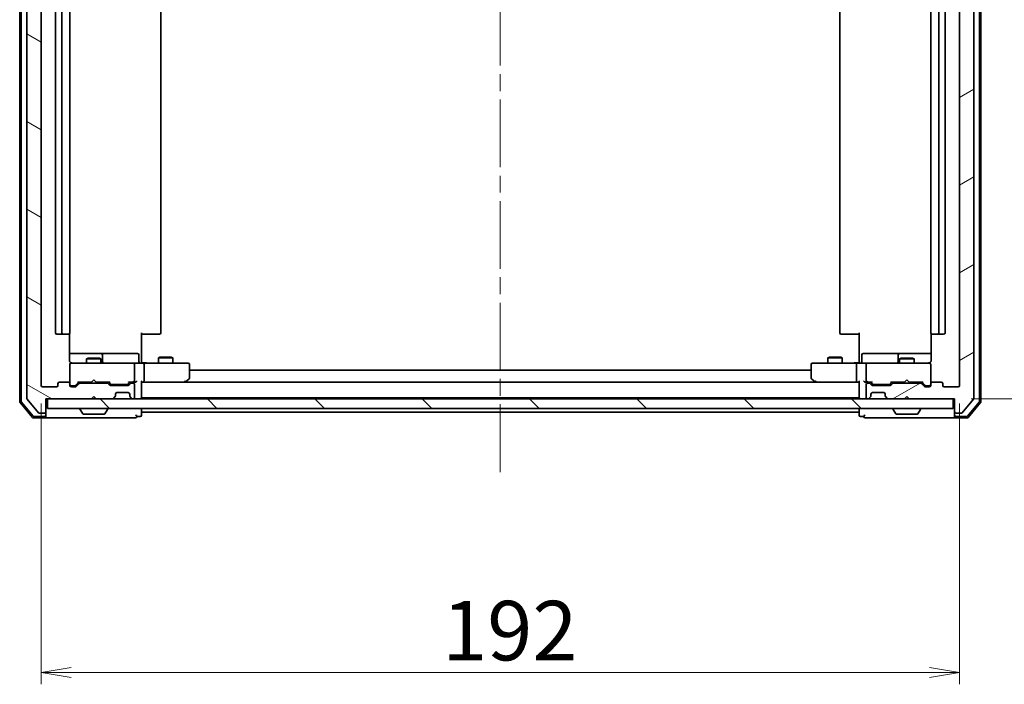
# Model space of a CAD drawing. Units: millimetres. Extents: x 36 to 7525, y 20 to 1425.
# Drawn here: x 2587 to 2793, y 1007 to 1146 of the extents above; entities that cross this region are included whole.
import ezdxf

# ---------------------------------------------------------------- set-up
doc = ezdxf.new("R2010")
doc.units = ezdxf.units.MM
doc.header["$LTSCALE"] = 2.5
doc.linetypes.add('CHAIN', pattern=[0.3543, 0.2362, -0.0295, 0.0591, -0.0295])
doc.layers.get('Defpoints').update_dxf_attribs({"lineweight": 25})
for name, color, linetype, lineweight in [('Centerline (ISO)', 131, 'Continuous', 18), ('Dimension (ISO)', 7, 'Continuous', 18), ('Hatch (ISO)', 1, 'Continuous', 18), ('Visible (ISO)', 7, 'Continuous', 35)]:
    doc.layers.add(name, color=color, linetype=linetype, lineweight=lineweight)
doc.styles.add('Note Text (TK)', font='MS PGothic.ttf')
doc.dimstyles.new('Default - Method 1b (TK)', dxfattribs={"dimscale": 2.5, "dimtxt": 2.5, "dimasz": 2.5, "dimexe": 1, "dimexo": 1.5, "dimgap": 1, "dimtad": 1, "dimtoh": 1, "dimdsep": 46, "dimtxsty": 'Note Text (TK)', "dimblk": 'OPEN', "dimcen": 0.09, "dimdle": 5, "dimclrd": 100, "dimclre": 100, "dimclrt": 7, "dimadec": 1, "dimazin": 1, "dimtfac": 1, "dimtmove": 0, "dimatfit": 3, "dimldrblk": 'OPEN', "dimfxl": 1, "dimtolj": 1, "dimlwd": -1, "dimlwe": -1, "dimarcsym": 0})

# ---------------------------------------------------------------- blocks, each defined once
blk = doc.blocks.new('_Open')
at = {"color": 0, "linetype": 'ByBlock', "lineweight": -2}
for p, q in [((-1, 0.167), (0, 0)), ((-1, -0.167), (0, 0)), ((0, 0), (-1, 0))]:
    blk.add_line(p, q, dxfattribs=at)
blk = doc.blocks.new('*D34')
at = {"layer": 'Defpoints', "color": 0}
for p in [(2591.48, 1069.27), (2783.48, 1069.27), (2591.48, 1009.27)]:
    blk.add_point(p, dxfattribs=at)
at = {"layer": 'Dimension (ISO)', "color": 100}
for p, q in [((2591.48, 1065.52), (2591.48, 1006.77)), ((2783.48, 1065.52), (2783.48, 1006.77)), ((2777.23, 1009.27), (2597.73, 1009.27))]:
    blk.add_line(p, q, dxfattribs=at)
at = {"layer": 'Dimension (ISO)', "color": 100, "xscale": 6.25, "yscale": 6.25, "zscale": 6.25, "rotation": 180}
blk.add_blockref('_Open', (2591.48, 1009.27), dxfattribs=at)
at = {"layer": 'Dimension (ISO)', "color": 100, "xscale": 6.25, "yscale": 6.25, "zscale": 6.25}
blk.add_blockref('_Open', (2783.48, 1009.27), dxfattribs=at)
at = {"layer": 'Dimension (ISO)', "color": 7, "insert": (2675.31, 1018), "char_height": 6.25, "attachment_point": 4, "style": 'Note Text (TK)'}
blk.add_mtext('\\A1;\\fMS PGothic|b0|i0;{\\H12.4500;192}', dxfattribs=at)
blk = doc.blocks.new('*D35')
at = {"layer": 'Defpoints', "color": 0}
for p in [(2782.18, 1279.97), (2842.84, 1279.97), (2782.18, 1066.47)]:
    blk.add_point(p, dxfattribs=at)
at = {"layer": 'Dimension (ISO)', "color": 100}
for p, q in [((2785.93, 1279.97), (2845.34, 1279.97)), ((2842.84, 1072.72), (2842.84, 1273.72)), ((2785.93, 1066.47), (2845.34, 1066.47))]:
    blk.add_line(p, q, dxfattribs=at)
at = {"layer": 'Dimension (ISO)', "color": 100, "xscale": 6.25, "yscale": 6.25, "zscale": 6.25}
for p, rotation in [((2842.84, 1279.97), 90), ((2842.84, 1066.47), 270)]:
    blk.add_blockref('_Open', p, dxfattribs=dict(at, rotation=rotation))
at = {"layer": 'Dimension (ISO)', "color": 7, "insert": (2834.11, 1154.19), "char_height": 6.25, "attachment_point": 4, "rotation": 90, "style": 'Note Text (TK)'}
blk.add_mtext('\\A1;\\fMS PGothic|b0|i0;{\\H12.4500;213.5}', dxfattribs=at)

msp = doc.modelspace()

# ---------------------------------------------------------------- hatches: boundary and pattern name
at = {"layer": 'Hatch (ISO)'}
h = msp.add_hatch(dxfattribs=at)
h.set_pattern_fill('ANSI31', color=256, scale=127, angle=105.000246, style=0)
h.set_pattern_definition([(150.00025, (951.25, -20), (-7.93744, -13.74819), [])])
edge = h.paths.add_edge_path()
edge.add_ellipse((2592.1771, 1282.6707), major_axis=(0, 0.3), ratio=1, start_angle=270, end_angle=360)
edge.add_line((2592.1771, 1282.9707), (2591.1176, 1282.9707))
edge.add_ellipse((2591.1176, 1282.6707), major_axis=(-0.3, 0), ratio=1, start_angle=270, end_angle=320.194429)
edge.add_line((2590.8871, 1282.8627), (2588.5466, 1280.0541))
edge.add_ellipse((2588.7771, 1279.8621), major_axis=(-0.1921, -0.2305), ratio=1, start_angle=270, end_angle=309.805571)
edge.add_line((2588.4771, 1279.8621), (2588.4771, 1066.5793))
edge.add_ellipse((2588.7771, 1066.5793), major_axis=(0, -0.3), ratio=1, start_angle=270, end_angle=309.805571)
edge.add_line((2588.5466, 1066.3872), (2590.8871, 1063.5786))
edge.add_ellipse((2591.1176, 1063.7707), major_axis=(-0.2305, -0.1921), ratio=1, start_angle=0, end_angle=50.194429)
edge.add_line((2591.1176, 1063.4707), (2592.1771, 1063.4707))
edge.add_ellipse((2592.1771, 1063.7707), major_axis=(0.3, 0), ratio=1, start_angle=270, end_angle=360)
edge.add_line((2592.4771, 1063.7707), (2592.4771, 1066.4707))
edge.add_line((2592.4771, 1066.4707), (2601.9771, 1066.4707))
edge.add_line((2601.9771, 1066.4707), (2602.4771, 1066.9707))
edge.add_line((2602.4771, 1066.9707), (2602.9771, 1066.4707))
edge.add_line((2602.9771, 1066.4707), (2606.3528, 1066.4707))
edge.add_ellipse((2606.3528, 1066.7707), major_axis=(0.3, 0), ratio=1, start_angle=270, end_angle=315)
edge.add_line((2606.565, 1066.5586), (2606.8892, 1066.8828))
edge.add_ellipse((2606.6771, 1067.0949), major_axis=(0.2121, 0.2121), ratio=1, start_angle=270, end_angle=315)
edge.add_line((2606.9771, 1067.0949), (2606.9771, 1067.4707))
edge.add_ellipse((2607.2771, 1067.4707), major_axis=(0, 0.3), ratio=1, start_angle=0, end_angle=90, ccw=False)
edge.add_line((2607.2771, 1067.7707), (2609.6771, 1067.7707))
edge.add_ellipse((2609.6771, 1067.4707), major_axis=(0.3, 0), ratio=1, start_angle=0, end_angle=90, ccw=False)
edge.add_line((2609.9771, 1067.4707), (2609.9771, 1067.0949))
edge.add_ellipse((2610.2771, 1067.0949), major_axis=(0, -0.3), ratio=1, start_angle=270, end_angle=315)
edge.add_line((2610.065, 1066.8828), (2610.3892, 1066.5586))
edge.add_ellipse((2610.6014, 1066.7707), major_axis=(0.2121, -0.2121), ratio=1, start_angle=270, end_angle=315)
edge.add_line((2610.6014, 1066.4707), (2610.6771, 1066.4707))
edge.add_ellipse((2610.6771, 1066.7707), major_axis=(0.3, 0), ratio=1, start_angle=270, end_angle=360)
edge.add_line((2610.9771, 1066.7707), (2610.9771, 1069.4707))
edge.add_ellipse((2610.6771, 1069.4707), major_axis=(0, 0.3), ratio=1, start_angle=270, end_angle=360)
edge.add_line((2610.6771, 1069.7707), (2610.3014, 1069.7707))
edge.add_ellipse((2610.3014, 1069.4707), major_axis=(-0.3, 0), ratio=1, start_angle=270, end_angle=315)
edge.add_line((2610.0892, 1069.6828), (2609.765, 1069.3586))
edge.add_ellipse((2609.5528, 1069.5707), major_axis=(-0.2121, -0.2121), ratio=1, start_angle=45, end_angle=90, ccw=False)
edge.add_line((2609.5528, 1069.2707), (2606.0514, 1069.2707))
edge.add_ellipse((2606.0514, 1069.5707), major_axis=(-0.3, 0), ratio=1, start_angle=45, end_angle=90, ccw=False)
edge.add_line((2605.8392, 1069.3586), (2605.515, 1069.6828))
edge.add_ellipse((2605.3028, 1069.4707), major_axis=(-0.2121, 0.2121), ratio=1, start_angle=270, end_angle=315)
edge.add_line((2605.3028, 1069.7707), (2599.6514, 1069.7707))
edge.add_ellipse((2599.6514, 1069.4707), major_axis=(-0.3, 0), ratio=1, start_angle=270, end_angle=315)
edge.add_line((2599.4392, 1069.6828), (2598.815, 1069.0586))
edge.add_ellipse((2598.6028, 1069.2707), major_axis=(-0.2121, -0.2121), ratio=1, start_angle=45, end_angle=90, ccw=False)
edge.add_line((2598.6028, 1068.9707), (2597.7771, 1068.9707))
edge.add_ellipse((2597.7771, 1069.2707), major_axis=(-0.3, 0), ratio=1, start_angle=0, end_angle=90, ccw=False)
edge.add_line((2597.4771, 1069.2707), (2597.4771, 1069.6707))
edge.add_ellipse((2597.1771, 1069.6707), major_axis=(0, 0.3), ratio=1, start_angle=270, end_angle=360)
edge.add_line((2597.1771, 1069.9707), (2595.2771, 1069.9707))
edge.add_ellipse((2595.2771, 1069.6707), major_axis=(-0.3, 0), ratio=1, start_angle=270, end_angle=360)
edge.add_line((2594.9771, 1069.6707), (2594.9771, 1069.2707))
edge.add_ellipse((2594.6771, 1069.2707), major_axis=(0, -0.3), ratio=1, start_angle=0, end_angle=90, ccw=False)
edge.add_line((2594.6771, 1068.9707), (2591.7771, 1068.9707))
edge.add_ellipse((2591.7771, 1069.2707), major_axis=(-0.3, 0), ratio=1, start_angle=0, end_angle=90, ccw=False)
edge.add_line((2591.4771, 1069.2707), (2591.4771, 1277.1707))
edge.add_ellipse((2591.7771, 1277.1707), major_axis=(0, 0.3), ratio=1, start_angle=0, end_angle=90, ccw=False)
edge.add_line((2591.7771, 1277.4707), (2594.6771, 1277.4707))
edge.add_ellipse((2594.6771, 1277.1707), major_axis=(0.3, 0), ratio=1, start_angle=0, end_angle=90, ccw=False)
edge.add_line((2594.9771, 1277.1707), (2594.9771, 1276.7707))
edge.add_ellipse((2595.2771, 1276.7707), major_axis=(0, -0.3), ratio=1, start_angle=270, end_angle=360)
edge.add_line((2595.2771, 1276.4707), (2597.1771, 1276.4707))
edge.add_ellipse((2597.1771, 1276.7707), major_axis=(0.3, 0), ratio=1, start_angle=270, end_angle=360)
edge.add_line((2597.4771, 1276.7707), (2597.4771, 1277.1707))
edge.add_ellipse((2597.7771, 1277.1707), major_axis=(0, 0.3), ratio=1, start_angle=0, end_angle=90, ccw=False)
edge.add_line((2597.7771, 1277.4707), (2598.6028, 1277.4707))
edge.add_ellipse((2598.6028, 1277.1707), major_axis=(0.3, 0), ratio=1, start_angle=45, end_angle=90, ccw=False)
edge.add_line((2598.815, 1277.3828), (2599.4392, 1276.7586))
edge.add_ellipse((2599.6514, 1276.9707), major_axis=(0.2121, -0.2121), ratio=1, start_angle=270, end_angle=315)
edge.add_line((2599.6514, 1276.6707), (2605.3028, 1276.6707))
edge.add_ellipse((2605.3028, 1276.9707), major_axis=(0.3, 0), ratio=1, start_angle=270, end_angle=315)
edge.add_line((2605.515, 1276.7586), (2605.8392, 1277.0828))
edge.add_ellipse((2606.0514, 1276.8707), major_axis=(0.2121, 0.2121), ratio=1, start_angle=45, end_angle=90, ccw=False)
edge.add_line((2606.0514, 1277.1707), (2609.5528, 1277.1707))
edge.add_ellipse((2609.5528, 1276.8707), major_axis=(0.3, 0), ratio=1, start_angle=45, end_angle=90, ccw=False)
edge.add_line((2609.765, 1277.0828), (2610.0892, 1276.7586))
edge.add_ellipse((2610.3014, 1276.9707), major_axis=(0.2121, -0.2121), ratio=1, start_angle=270, end_angle=315)
edge.add_line((2610.3014, 1276.6707), (2610.6771, 1276.6707))
edge.add_ellipse((2610.6771, 1276.9707), major_axis=(0.3, 0), ratio=1, start_angle=270, end_angle=360)
edge.add_line((2610.9771, 1276.9707), (2610.9771, 1279.6707))
edge.add_ellipse((2610.6771, 1279.6707), major_axis=(0, 0.3), ratio=1, start_angle=270, end_angle=360)
edge.add_line((2610.6771, 1279.9707), (2610.6014, 1279.9707))
edge.add_ellipse((2610.6014, 1279.6707), major_axis=(-0.3, 0), ratio=1, start_angle=270, end_angle=315)
edge.add_line((2610.3892, 1279.8828), (2610.065, 1279.5586))
edge.add_ellipse((2610.2771, 1279.3464), major_axis=(-0.2121, -0.2121), ratio=1, start_angle=270, end_angle=315)
edge.add_line((2609.9771, 1279.3464), (2609.9771, 1278.9707))
edge.add_ellipse((2609.6771, 1278.9707), major_axis=(0, -0.3), ratio=1, start_angle=0, end_angle=90, ccw=False)
edge.add_line((2609.6771, 1278.6707), (2607.2771, 1278.6707))
edge.add_ellipse((2607.2771, 1278.9707), major_axis=(-0.3, 0), ratio=1, start_angle=0, end_angle=90, ccw=False)
edge.add_line((2606.9771, 1278.9707), (2606.9771, 1279.3464))
edge.add_ellipse((2606.6771, 1279.3464), major_axis=(0, 0.3), ratio=1, start_angle=270, end_angle=315)
edge.add_line((2606.8892, 1279.5586), (2606.565, 1279.8828))
edge.add_ellipse((2606.3528, 1279.6707), major_axis=(-0.2121, 0.2121), ratio=1, start_angle=270, end_angle=315)
edge.add_line((2606.3528, 1279.9707), (2602.9771, 1279.9707))
edge.add_line((2602.9771, 1279.9707), (2602.4771, 1279.4707))
edge.add_line((2602.4771, 1279.4707), (2601.9771, 1279.9707))
edge.add_line((2601.9771, 1279.9707), (2592.4771, 1279.9707))
edge.add_line((2592.4771, 1279.9707), (2592.4771, 1282.6707))
h = msp.add_hatch(dxfattribs=at)
h.set_pattern_fill('ANSI31', color=256, scale=127, angle=-14.999978, style=0)
h.set_pattern_definition([(30, (951.25, -20), (-7.9375, 13.74815), [])])
edge = h.paths.add_edge_path()
edge.add_ellipse((2782.7771, 1282.6707), major_axis=(-0.3, 0), ratio=1, start_angle=270, end_angle=360)
edge.add_line((2782.4771, 1282.6707), (2782.4771, 1279.9707))
edge.add_line((2782.4771, 1279.9707), (2772.9771, 1279.9707))
edge.add_line((2772.9771, 1279.9707), (2772.4771, 1279.4707))
edge.add_line((2772.4771, 1279.4707), (2771.9771, 1279.9707))
edge.add_line((2771.9771, 1279.9707), (2768.6014, 1279.9707))
edge.add_ellipse((2768.6014, 1279.6707), major_axis=(-0.3, 0), ratio=1, start_angle=270, end_angle=315)
edge.add_line((2768.3892, 1279.8828), (2768.065, 1279.5586))
edge.add_ellipse((2768.2771, 1279.3464), major_axis=(-0.2121, -0.2121), ratio=1, start_angle=270, end_angle=315)
edge.add_line((2767.9771, 1279.3464), (2767.9771, 1278.9707))
edge.add_ellipse((2767.6771, 1278.9707), major_axis=(0, -0.3), ratio=1, start_angle=0, end_angle=90, ccw=False)
edge.add_line((2767.6771, 1278.6707), (2765.2771, 1278.6707))
edge.add_ellipse((2765.2771, 1278.9707), major_axis=(-0.3, 0), ratio=1, start_angle=0, end_angle=90, ccw=False)
edge.add_line((2764.9771, 1278.9707), (2764.9771, 1279.3464))
edge.add_ellipse((2764.6771, 1279.3464), major_axis=(0, 0.3), ratio=1, start_angle=270, end_angle=315)
edge.add_line((2764.8892, 1279.5586), (2764.565, 1279.8828))
edge.add_ellipse((2764.3528, 1279.6707), major_axis=(-0.2121, 0.2121), ratio=1, start_angle=270, end_angle=315)
edge.add_line((2764.3528, 1279.9707), (2764.2771, 1279.9707))
edge.add_ellipse((2764.2771, 1279.6707), major_axis=(-0.3, 0), ratio=1, start_angle=270, end_angle=360)
edge.add_line((2763.9771, 1279.6707), (2763.9771, 1276.9707))
edge.add_ellipse((2764.2771, 1276.9707), major_axis=(0, -0.3), ratio=1, start_angle=270, end_angle=360)
edge.add_line((2764.2771, 1276.6707), (2764.6528, 1276.6707))
edge.add_ellipse((2764.6528, 1276.9707), major_axis=(0.3, 0), ratio=1, start_angle=270, end_angle=315)
edge.add_line((2764.865, 1276.7586), (2765.1892, 1277.0828))
edge.add_ellipse((2765.4014, 1276.8707), major_axis=(0.2121, 0.2121), ratio=1, start_angle=45, end_angle=90, ccw=False)
edge.add_line((2765.4014, 1277.1707), (2768.9028, 1277.1707))
edge.add_ellipse((2768.9028, 1276.8707), major_axis=(0.3, 0), ratio=1, start_angle=45, end_angle=90, ccw=False)
edge.add_line((2769.115, 1277.0828), (2769.4392, 1276.7586))
edge.add_ellipse((2769.6514, 1276.9707), major_axis=(0.2121, -0.2121), ratio=1, start_angle=270, end_angle=315)
edge.add_line((2769.6514, 1276.6707), (2775.3028, 1276.6707))
edge.add_ellipse((2775.3028, 1276.9707), major_axis=(0.3, 0), ratio=1, start_angle=270, end_angle=315)
edge.add_line((2775.515, 1276.7586), (2776.1392, 1277.3828))
edge.add_ellipse((2776.3514, 1277.1707), major_axis=(0.2121, 0.2121), ratio=1, start_angle=45, end_angle=90, ccw=False)
edge.add_line((2776.3514, 1277.4707), (2777.1771, 1277.4707))
edge.add_ellipse((2777.1771, 1277.1707), major_axis=(0.3, 0), ratio=1, start_angle=0, end_angle=90, ccw=False)
edge.add_line((2777.4771, 1277.1707), (2777.4771, 1276.7707))
edge.add_ellipse((2777.7771, 1276.7707), major_axis=(0, -0.3), ratio=1, start_angle=270, end_angle=360)
edge.add_line((2777.7771, 1276.4707), (2779.6771, 1276.4707))
edge.add_ellipse((2779.6771, 1276.7707), major_axis=(0.3, 0), ratio=1, start_angle=270, end_angle=360)
edge.add_line((2779.9771, 1276.7707), (2779.9771, 1277.1707))
edge.add_ellipse((2780.2771, 1277.1707), major_axis=(0, 0.3), ratio=1, start_angle=0, end_angle=90, ccw=False)
edge.add_line((2780.2771, 1277.4707), (2783.1771, 1277.4707))
edge.add_ellipse((2783.1771, 1277.1707), major_axis=(0.3, 0), ratio=1, start_angle=0, end_angle=90, ccw=False)
edge.add_line((2783.4771, 1277.1707), (2783.4771, 1069.2707))
edge.add_ellipse((2783.1771, 1069.2707), major_axis=(0, -0.3), ratio=1, start_angle=0, end_angle=90, ccw=False)
edge.add_line((2783.1771, 1068.9707), (2780.2771, 1068.9707))
edge.add_ellipse((2780.2771, 1069.2707), major_axis=(-0.3, 0), ratio=1, start_angle=0, end_angle=90, ccw=False)
edge.add_line((2779.9771, 1069.2707), (2779.9771, 1069.6707))
edge.add_ellipse((2779.6771, 1069.6707), major_axis=(0, 0.3), ratio=1, start_angle=270, end_angle=360)
edge.add_line((2779.6771, 1069.9707), (2777.7771, 1069.9707))
edge.add_ellipse((2777.7771, 1069.6707), major_axis=(-0.3, 0), ratio=1, start_angle=270, end_angle=360)
edge.add_line((2777.4771, 1069.6707), (2777.4771, 1069.2707))
edge.add_ellipse((2777.1771, 1069.2707), major_axis=(0, -0.3), ratio=1, start_angle=0, end_angle=90, ccw=False)
edge.add_line((2777.1771, 1068.9707), (2776.3514, 1068.9707))
edge.add_ellipse((2776.3514, 1069.2707), major_axis=(-0.3, 0), ratio=1, start_angle=45, end_angle=90, ccw=False)
edge.add_line((2776.1392, 1069.0586), (2775.515, 1069.6828))
edge.add_ellipse((2775.3028, 1069.4707), major_axis=(-0.2121, 0.2121), ratio=1, start_angle=270, end_angle=315)
edge.add_line((2775.3028, 1069.7707), (2769.6514, 1069.7707))
edge.add_ellipse((2769.6514, 1069.4707), major_axis=(-0.3, 0), ratio=1, start_angle=270, end_angle=315)
edge.add_line((2769.4392, 1069.6828), (2769.115, 1069.3586))
edge.add_ellipse((2768.9028, 1069.5707), major_axis=(-0.2121, -0.2121), ratio=1, start_angle=45, end_angle=90, ccw=False)
edge.add_line((2768.9028, 1069.2707), (2765.4014, 1069.2707))
edge.add_ellipse((2765.4014, 1069.5707), major_axis=(-0.3, 0), ratio=1, start_angle=45, end_angle=90, ccw=False)
edge.add_line((2765.1892, 1069.3586), (2764.865, 1069.6828))
edge.add_ellipse((2764.6528, 1069.4707), major_axis=(-0.2121, 0.2121), ratio=1, start_angle=270, end_angle=315)
edge.add_line((2764.6528, 1069.7707), (2764.2771, 1069.7707))
edge.add_ellipse((2764.2771, 1069.4707), major_axis=(-0.3, 0), ratio=1, start_angle=270, end_angle=360)
edge.add_line((2763.9771, 1069.4707), (2763.9771, 1066.7707))
edge.add_ellipse((2764.2771, 1066.7707), major_axis=(0, -0.3), ratio=1, start_angle=270, end_angle=360)
edge.add_line((2764.2771, 1066.4707), (2764.3528, 1066.4707))
edge.add_ellipse((2764.3528, 1066.7707), major_axis=(0.3, 0), ratio=1, start_angle=270, end_angle=315)
edge.add_line((2764.565, 1066.5586), (2764.8892, 1066.8828))
edge.add_ellipse((2764.6771, 1067.0949), major_axis=(0.2121, 0.2121), ratio=1, start_angle=270, end_angle=315)
edge.add_line((2764.9771, 1067.0949), (2764.9771, 1067.4707))
edge.add_ellipse((2765.2771, 1067.4707), major_axis=(0, 0.3), ratio=1, start_angle=0, end_angle=90, ccw=False)
edge.add_line((2765.2771, 1067.7707), (2767.6771, 1067.7707))
edge.add_ellipse((2767.6771, 1067.4707), major_axis=(0.3, 0), ratio=1, start_angle=0, end_angle=90, ccw=False)
edge.add_line((2767.9771, 1067.4707), (2767.9771, 1067.0949))
edge.add_ellipse((2768.2771, 1067.0949), major_axis=(0, -0.3), ratio=1, start_angle=270, end_angle=315)
edge.add_line((2768.065, 1066.8828), (2768.3892, 1066.5586))
edge.add_ellipse((2768.6014, 1066.7707), major_axis=(0.2121, -0.2121), ratio=1, start_angle=270, end_angle=315)
edge.add_line((2768.6014, 1066.4707), (2771.9771, 1066.4707))
edge.add_line((2771.9771, 1066.4707), (2772.4771, 1066.9707))
edge.add_line((2772.4771, 1066.9707), (2772.9771, 1066.4707))
edge.add_line((2772.9771, 1066.4707), (2782.4771, 1066.4707))
edge.add_line((2782.4771, 1066.4707), (2782.4771, 1063.7707))
edge.add_ellipse((2782.7771, 1063.7707), major_axis=(0, -0.3), ratio=1, start_angle=270, end_angle=360)
edge.add_line((2782.7771, 1063.4707), (2783.8366, 1063.4707))
edge.add_ellipse((2783.8366, 1063.7707), major_axis=(0.3, 0), ratio=1, start_angle=270, end_angle=320.194429)
edge.add_line((2784.0671, 1063.5786), (2786.4076, 1066.3872))
edge.add_ellipse((2786.1771, 1066.5793), major_axis=(0.1921, 0.2305), ratio=1, start_angle=270, end_angle=309.805571)
edge.add_line((2786.4771, 1066.5793), (2786.4771, 1279.8621))
edge.add_ellipse((2786.1771, 1279.8621), major_axis=(0, 0.3), ratio=1, start_angle=270, end_angle=309.805571)
edge.add_line((2786.4076, 1280.0541), (2784.0671, 1282.8627))
edge.add_ellipse((2783.8366, 1282.6707), major_axis=(-0.1921, 0.2305), ratio=1, start_angle=270, end_angle=320.194429)
edge.add_line((2783.8366, 1282.9707), (2782.7771, 1282.9707))
h = msp.add_hatch(dxfattribs=at)
h.set_pattern_fill('ANSI31', color=256, scale=127, angle=90.00021, style=0)
h.set_pattern_definition([(135.0002, (951.25, -20), (-11.22528, -11.22536), [])])
h.paths.add_polyline_path([(2782.1771, 1064.4707), (2782.1771, 1066.4707), (2592.7771, 1066.4707), (2592.7771, 1064.4707)])

# ---------------------------------------------------------------- linework, layer by layer
at = {"layer": 'Centerline (ISO)', "linetype": 'CHAIN', "ltscale": 23.990969}
msp.add_line((2687.4771, 1051.1707), (2687.4771, 1295.2707), dxfattribs=at)
at = {"layer": 'Visible (ISO)'}
for p, q in [((2586.9771, 1280.5606), (2586.9771, 1065.8808)), ((2587.2771, 1280.4504), (2587.2771, 1065.9909)), ((2588.4771, 1279.8621), (2588.4771, 1066.5793)), ((2786.4771, 1066.5793), (2786.4771, 1279.8621)), ((2787.6771, 1065.9909), (2787.6771, 1280.4504)), ((2787.9771, 1065.8808), (2787.9771, 1280.5606)), ((2591.4771, 1069.2707), (2591.4771, 1277.1707)), ((2783.4771, 1277.1707), (2783.4771, 1069.2707)), ((2594.4771, 1266.1707), (2594.4771, 1080.2707)), ((2595.7771, 1266.1707), (2595.7771, 1080.2707)), ((2597.4771, 1080.2707), (2597.4771, 1266.1707)), ((2616.4771, 1080.2707), (2616.4771, 1266.1707)), ((2758.4771, 1266.1707), (2758.4771, 1080.2707)), ((2777.4771, 1266.1707), (2777.4771, 1080.2707)), ((2779.1771, 1080.2707), (2779.1771, 1266.1707)), ((2780.4771, 1080.2707), (2780.4771, 1266.1707)), ((2594.7771, 1079.9707), (2596.0771, 1079.9707)), ((2596.0771, 1079.9707), (2596.27, 1079.9707)), ((2596.4114, 1079.9707), (2596.27, 1079.9707)), ((2596.4114, 1079.9707), (2597.1185, 1079.9707)), ((2597.1771, 1079.9707), (2597.1185, 1079.9707)), ((2597.3873, 1074.4707), (2597.3873, 1080.0566)), ((2612.4771, 1080.2707), (2612.4771, 1074.4707)), ((2612.8913, 1079.9707), (2612.4771, 1079.9707)), ((2612.8913, 1079.9707), (2615.27, 1079.9707)), ((2615.4114, 1079.9707), (2615.27, 1079.9707)), ((2615.4114, 1079.9707), (2616.1185, 1079.9707)), ((2616.1771, 1079.9707), (2616.1185, 1079.9707)), ((2758.8357, 1079.9707), (2758.7771, 1079.9707)), ((2758.8357, 1079.9707), (2759.5428, 1079.9707)), ((2759.6842, 1079.9707), (2759.5428, 1079.9707)), ((2759.6842, 1079.9707), (2762.0629, 1079.9707)), ((2762.4771, 1079.9707), (2762.0629, 1079.9707)), ((2762.4771, 1074.4707), (2762.4771, 1080.2707)), ((2777.5669, 1080.0566), (2777.5669, 1074.4707)), ((2777.8357, 1079.9707), (2777.7771, 1079.9707)), ((2777.8357, 1079.9707), (2778.5428, 1079.9707)), ((2778.6842, 1079.9707), (2778.5428, 1079.9707)), ((2778.6842, 1079.9707), (2778.8771, 1079.9707)), ((2778.8771, 1079.9707), (2780.1771, 1079.9707)), ((2603.8001, 1075.9707), (2597.3873, 1075.9707)), ((2601.2838, 1074.974), (2600.9771, 1074.8207)), ((2603.9771, 1074.8207), (2600.9771, 1074.8207)), ((2600.9771, 1073.9707), (2600.9771, 1074.8207)), ((2601.2838, 1074.974), (2603.6704, 1074.974)), ((2603.6704, 1074.974), (2603.9771, 1074.8207)), ((2603.9716, 1075.9707), (2603.8001, 1075.9707)), ((2607.6461, 1075.9707), (2603.9716, 1075.9707)), ((2603.9771, 1073.9707), (2603.9771, 1074.8207)), ((2604.2716, 1074.2707), (2604.2716, 1075.6707)), ((2611.5758, 1075.9707), (2607.6461, 1075.9707)), ((2611.8758, 1074.2707), (2611.8758, 1075.6707)), ((2616.2838, 1075.174), (2615.9771, 1075.0207)), ((2618.9771, 1075.0207), (2615.9771, 1075.0207)), ((2615.9771, 1073.9707), (2615.9771, 1075.0207)), ((2616.2838, 1075.174), (2618.6704, 1075.174)), ((2618.6704, 1075.174), (2618.9771, 1075.0207)), ((2618.9771, 1073.9707), (2618.9771, 1075.0207)), ((2756.2838, 1075.174), (2755.9771, 1075.0207)), ((2758.9771, 1075.0207), (2755.9771, 1075.0207)), ((2755.9771, 1073.9707), (2755.9771, 1075.0207)), ((2756.2838, 1075.174), (2758.6704, 1075.174)), ((2758.6704, 1075.174), (2758.9771, 1075.0207)), ((2758.9771, 1073.9707), (2758.9771, 1075.0207)), ((2763.0784, 1074.2707), (2763.0784, 1075.6707)), ((2767.3081, 1075.9707), (2763.3784, 1075.9707)), ((2770.9826, 1075.9707), (2767.3081, 1075.9707)), ((2770.6826, 1075.6707), (2770.6826, 1074.2707)), ((2771.2838, 1074.974), (2770.9771, 1074.8207)), ((2773.9771, 1074.8207), (2770.9771, 1074.8207)), ((2770.9771, 1073.9707), (2770.9771, 1074.8207)), ((2771.1541, 1075.9707), (2770.9826, 1075.9707)), ((2777.5669, 1075.9707), (2771.1541, 1075.9707)), ((2771.2838, 1074.974), (2773.6704, 1074.974)), ((2773.6704, 1074.974), (2773.9771, 1074.8207)), ((2773.9771, 1073.9707), (2773.9771, 1074.8207)), ((2597.4771, 1073.694), (2597.4771, 1073.6707)), ((2597.4771, 1073.6707), (2597.4771, 1069.6707)), ((2598.6625, 1073.9707), (2597.7771, 1073.9707)), ((2609.8589, 1073.9707), (2598.6625, 1073.9707)), ((2610.6771, 1073.9707), (2609.8589, 1073.9707)), ((2610.6771, 1073.9707), (2612.8528, 1073.9707)), ((2610.9771, 1070.2707), (2610.9771, 1073.6707)), ((2612.4771, 1074.1957), (2612.4771, 1074.4707)), ((2612.4771, 1074.1957), (2612.4771, 1073.9784)), ((2621.4137, 1073.9707), (2612.8528, 1073.9707)), ((2612.9771, 1073.6707), (2612.9771, 1070.2707)), ((2622.1771, 1073.9707), (2621.4137, 1073.9707)), ((2622.4771, 1070.8207), (2622.4771, 1073.6707)), ((2752.4771, 1073.6707), (2752.4771, 1070.8207)), ((2753.5405, 1073.9707), (2752.7771, 1073.9707)), ((2762.1014, 1073.9707), (2753.5405, 1073.9707)), ((2761.9771, 1073.6707), (2761.9771, 1070.2707)), ((2762.1014, 1073.9707), (2764.2771, 1073.9707)), ((2762.4771, 1074.4707), (2762.4771, 1074.1957)), ((2762.4771, 1073.9784), (2762.4771, 1074.1957)), ((2763.9771, 1073.6707), (2763.9771, 1070.2707)), ((2765.0953, 1073.9707), (2764.2771, 1073.9707)), ((2776.2917, 1073.9707), (2765.0953, 1073.9707)), ((2777.1771, 1073.9707), (2776.2917, 1073.9707)), ((2777.4771, 1073.6707), (2777.4771, 1073.694)), ((2777.4771, 1069.6707), (2777.4771, 1073.6707)), ((2752.4771, 1072.4707), (2622.4771, 1072.4707)), ((2594.6771, 1068.9707), (2591.7771, 1068.9707)), ((2594.9771, 1069.6707), (2594.9771, 1069.2707)), ((2597.1771, 1069.9707), (2595.2771, 1069.9707)), ((2597.4771, 1069.2707), (2597.4771, 1069.6707)), ((2597.7771, 1069.1707), (2598.2663, 1069.1707)), ((2598.6028, 1068.9707), (2597.7771, 1068.9707)), ((2598.2663, 1069.1707), (2598.4028, 1069.1707)), ((2598.615, 1069.2586), (2599.3271, 1069.9707)), ((2599.4392, 1069.6828), (2598.815, 1069.0586)), ((2599.151, 1069.9707), (2601.9771, 1069.9707)), ((2605.3028, 1069.7707), (2599.6514, 1069.7707)), ((2600.9771, 1069.7707), (2600.9771, 1069.9707)), ((2601.9771, 1069.9707), (2602.0371, 1070.0307)), ((2602.4771, 1070.4707), (2602.0371, 1070.0307)), ((2602.4771, 1070.4707), (2602.9171, 1070.0307)), ((2602.9171, 1070.0307), (2602.9771, 1069.9707)), ((2602.9771, 1069.9707), (2605.8032, 1069.9707)), ((2603.9771, 1069.7707), (2603.9771, 1069.9707)), ((2605.8392, 1069.3586), (2605.515, 1069.6828)), ((2605.6271, 1069.9707), (2606.0392, 1069.5586)), ((2609.5528, 1069.2707), (2606.0514, 1069.2707)), ((2606.2514, 1069.4707), (2606.3948, 1069.4707)), ((2606.3948, 1069.4707), (2609.2094, 1069.4707)), ((2609.2094, 1069.4707), (2609.3528, 1069.4707)), ((2609.9771, 1069.9707), (2609.565, 1069.5586)), ((2610.0892, 1069.6828), (2609.765, 1069.3586)), ((2609.801, 1069.9707), (2610.6771, 1069.9707)), ((2610.6771, 1069.7707), (2610.3014, 1069.7707)), ((2610.6771, 1069.9707), (2611.0528, 1069.9707)), ((2610.9771, 1066.7707), (2610.9771, 1069.4707)), ((2612.4771, 1066.7707), (2612.4771, 1070.0586)), ((2612.4771, 1069.9707), (2612.8528, 1069.9707)), ((2612.8528, 1069.9707), (2621.4438, 1069.9707)), ((2762.1014, 1069.9707), (2612.8528, 1069.9707)), ((2621.4137, 1070.2707), (2621.5693, 1070.1151)), ((2621.5438, 1069.9707), (2621.6238, 1070.0307)), ((2621.6238, 1070.0307), (2622.3571, 1070.5807)), ((2752.5971, 1070.5807), (2753.3304, 1070.0307)), ((2753.3304, 1070.0307), (2753.4104, 1069.9707)), ((2753.5405, 1070.2707), (2753.3849, 1070.1151)), ((2753.5104, 1069.9707), (2762.1014, 1069.9707)), ((2762.1014, 1069.9707), (2762.4771, 1069.9707)), ((2762.4771, 1070.0586), (2762.4771, 1066.7707)), ((2763.9014, 1069.9707), (2764.2771, 1069.9707)), ((2763.9771, 1069.4707), (2763.9771, 1066.7707)), ((2764.2771, 1069.9707), (2765.1532, 1069.9707)), ((2764.6528, 1069.7707), (2764.2771, 1069.7707)), ((2765.1892, 1069.3586), (2764.865, 1069.6828)), ((2765.3892, 1069.5586), (2764.9771, 1069.9707)), ((2768.9028, 1069.2707), (2765.4014, 1069.2707)), ((2765.6014, 1069.4707), (2765.7448, 1069.4707)), ((2765.7448, 1069.4707), (2768.5594, 1069.4707)), ((2768.5594, 1069.4707), (2768.7028, 1069.4707)), ((2768.915, 1069.5586), (2769.3271, 1069.9707)), ((2769.4392, 1069.6828), (2769.115, 1069.3586)), ((2769.151, 1069.9707), (2771.9771, 1069.9707)), ((2775.3028, 1069.7707), (2769.6514, 1069.7707)), ((2770.9771, 1069.7707), (2770.9771, 1069.9707)), ((2771.9771, 1069.9707), (2772.0371, 1070.0307)), ((2772.4771, 1070.4707), (2772.0371, 1070.0307)), ((2772.4771, 1070.4707), (2772.9171, 1070.0307)), ((2772.9171, 1070.0307), (2772.9771, 1069.9707)), ((2772.9771, 1069.9707), (2775.8032, 1069.9707)), ((2773.9771, 1069.7707), (2773.9771, 1069.9707)), ((2776.1392, 1069.0586), (2775.515, 1069.6828)), ((2775.6271, 1069.9707), (2776.3392, 1069.2586)), ((2777.1771, 1068.9707), (2776.3514, 1068.9707)), ((2776.5514, 1069.1707), (2776.6879, 1069.1707)), ((2776.6879, 1069.1707), (2777.1771, 1069.1707)), ((2777.4771, 1069.6707), (2777.4771, 1069.2707)), ((2779.6771, 1069.9707), (2777.7771, 1069.9707)), ((2779.9771, 1069.2707), (2779.9771, 1069.6707)), ((2783.1771, 1068.9707), (2780.2771, 1068.9707)), ((2592.4771, 1063.7707), (2592.4771, 1066.4707)), ((2592.4771, 1066.4707), (2601.9771, 1066.4707)), ((2782.1771, 1066.4707), (2592.7771, 1066.4707)), ((2592.7771, 1066.4707), (2592.7771, 1064.4707)), ((2601.9771, 1066.4707), (2602.4771, 1066.9707)), ((2602.4771, 1066.9707), (2602.9771, 1066.4707)), ((2602.9771, 1066.4707), (2606.3528, 1066.4707)), ((2606.565, 1066.5586), (2606.8892, 1066.8828)), ((2606.8892, 1066.8828), (2606.9097, 1066.9033)), ((2606.9771, 1067.0949), (2606.9771, 1067.4707)), ((2607.2771, 1067.7707), (2609.6771, 1067.7707)), ((2609.9771, 1067.4707), (2609.9771, 1067.0949)), ((2610.0445, 1066.9033), (2610.065, 1066.8828)), ((2610.065, 1066.8828), (2610.3892, 1066.5586)), ((2610.6014, 1066.4707), (2610.6771, 1066.4707)), ((2612.4771, 1066.6707), (2612.4771, 1066.7707)), ((2612.4771, 1066.4707), (2612.4771, 1066.6707)), ((2612.4771, 1066.6707), (2762.4771, 1066.6707)), ((2762.4771, 1066.7707), (2762.4771, 1066.6707)), ((2762.4771, 1066.6707), (2762.4771, 1066.4707)), ((2764.2771, 1066.4707), (2764.3528, 1066.4707)), ((2764.565, 1066.5586), (2764.8892, 1066.8828)), ((2764.8892, 1066.8828), (2764.9097, 1066.9033)), ((2764.9771, 1067.0949), (2764.9771, 1067.4707)), ((2765.2771, 1067.7707), (2767.6771, 1067.7707)), ((2767.9771, 1067.4707), (2767.9771, 1067.0949)), ((2768.0445, 1066.9033), (2768.065, 1066.8828)), ((2768.065, 1066.8828), (2768.3892, 1066.5586)), ((2768.6014, 1066.4707), (2771.9771, 1066.4707)), ((2771.9771, 1066.4707), (2772.4771, 1066.9707)), ((2772.4771, 1066.9707), (2772.9771, 1066.4707)), ((2772.9771, 1066.4707), (2782.4771, 1066.4707)), ((2782.1771, 1064.4707), (2782.1771, 1066.4707)), ((2782.4771, 1066.4707), (2782.4771, 1063.7707)), ((2587.0483, 1065.6867), (2589.6872, 1062.5766)), ((2587.3483, 1065.7968), (2589.8261, 1062.8766)), ((2588.5466, 1066.3872), (2590.8871, 1063.5786)), ((2592.7771, 1064.4707), (2782.1771, 1064.4707)), ((2612.4771, 1063.9707), (2612.4771, 1064.4707)), ((2762.4771, 1064.4707), (2762.4771, 1063.9707)), ((2784.0671, 1063.5786), (2786.4076, 1066.3872)), ((2785.1281, 1062.8766), (2787.6058, 1065.7968)), ((2785.267, 1062.5766), (2787.9058, 1065.6867)), ((2589.916, 1062.4707), (2592.1771, 1062.4707)), ((2590.0549, 1062.7707), (2592.1771, 1062.7707)), ((2591.1176, 1063.4707), (2592.1771, 1063.4707)), ((2592.1771, 1062.4707), (2607.4771, 1062.4707)), ((2592.4771, 1063.0707), (2592.4771, 1063.7707)), ((2592.4771, 1063.0707), (2592.4771, 1062.7707)), ((2599.5771, 1064.3707), (2599.5771, 1064.33)), ((2600.1679, 1063.3617), (2599.6094, 1064.221)), ((2600.3356, 1063.2707), (2604.6186, 1063.2707)), ((2604.7862, 1063.3617), (2605.3448, 1064.221)), ((2605.3771, 1064.3707), (2605.3771, 1064.33)), ((2607.4771, 1062.4707), (2611.1771, 1062.4707)), ((2611.4771, 1062.7707), (2612.1771, 1062.7707)), ((2612.4771, 1063.6707), (2612.4771, 1063.9707)), ((2612.4771, 1063.0707), (2612.4771, 1063.6707)), ((2612.4771, 1063.6707), (2762.4771, 1063.6707)), ((2762.4771, 1063.9707), (2762.4771, 1063.6707)), ((2762.4771, 1063.6707), (2762.4771, 1063.0707)), ((2762.7771, 1062.7707), (2763.4771, 1062.7707)), ((2763.7771, 1062.4707), (2767.4771, 1062.4707)), ((2767.4771, 1062.4707), (2782.7771, 1062.4707)), ((2769.5771, 1064.3707), (2769.5771, 1064.33)), ((2770.1679, 1063.3617), (2769.6094, 1064.221)), ((2770.3356, 1063.2707), (2774.6186, 1063.2707)), ((2774.7862, 1063.3617), (2775.3448, 1064.221)), ((2775.3771, 1064.3707), (2775.3771, 1064.33)), ((2782.4771, 1063.7707), (2782.4771, 1063.0707)), ((2782.4771, 1062.7707), (2782.4771, 1063.0707)), ((2782.7771, 1063.4707), (2783.8366, 1063.4707)), ((2782.7771, 1062.7707), (2784.8993, 1062.7707)), ((2782.7771, 1062.4707), (2785.0382, 1062.4707))]:
    msp.add_line(p, q, dxfattribs=at)
for centre, radius, start, end in [((2594.7771, 1080.2707), 0.3, 180, 270), ((2596.0771, 1080.2707), 0.3, 180, 270), ((2597.1771, 1080.2707), 0.3, 270, 0), ((2616.1771, 1080.2707), 0.3, 270, 0), ((2758.7771, 1080.2707), 0.3, 180, 270), ((2777.7771, 1080.2707), 0.3, 180, 270), ((2778.8771, 1080.2707), 0.3, 270, 0), ((2780.1771, 1080.2707), 0.3, 270, 0), ((2603.9716, 1075.6707), 0.3, 0, 90), ((2611.5758, 1075.6707), 0.3, 0, 90), ((2763.3784, 1075.6707), 0.3, 90, 180), ((2770.9826, 1075.6707), 0.3, 90, 180), ((2597.7771, 1073.6961), 0.3, 75.522488, 180), ((2597.7771, 1073.6707), 0.3, 90, 180), ((2597.9771, 1074.4707), 0.5, 255.522488, 270), ((2604.5716, 1074.2707), 0.3, 180, 270), ((2610.6771, 1073.6707), 0.3, 0, 90), ((2612.1758, 1074.2707), 0.3, 180, 270), ((2622.1771, 1073.6707), 0.3, 0, 90), ((2752.7771, 1073.6707), 0.3, 90, 180), ((2762.7784, 1074.2707), 0.3, 270, 0), ((2764.2771, 1073.6707), 0.3, 90, 180), ((2770.3826, 1074.2707), 0.3, 270, 0), ((2776.9771, 1074.4707), 0.5, 270, 284.477512), ((2777.1771, 1073.6961), 0.3, 0, 104.477512), ((2777.1771, 1073.6707), 0.3, 0, 90), ((2622.1771, 1070.8207), 0.3, 306.869898, 0), ((2752.7771, 1070.8207), 0.3, 180, 233.130102), ((2591.7771, 1069.2707), 0.3, 180, 270), ((2594.6771, 1069.2707), 0.3, 270, 0), ((2595.2771, 1069.6707), 0.3, 90, 180), ((2597.1771, 1069.6707), 0.3, 0, 90), ((2597.7771, 1069.4707), 0.3, 180, 270), ((2597.7771, 1069.2707), 0.3, 180, 270), ((2598.6028, 1069.2707), 0.3, 270, 315), ((2599.6514, 1069.4707), 0.3, 90, 135), ((2605.3028, 1069.4707), 0.3, 45, 90), ((2606.0514, 1069.5707), 0.3, 225, 270), ((2609.5528, 1069.5707), 0.3, 270, 315), ((2610.3014, 1069.4707), 0.3, 90, 135), ((2610.6771, 1070.2707), 0.3, 270, 293.437996), ((2610.6771, 1069.4707), 0.3, 0, 90), ((2610.6771, 1070.2707), 0.3, 328.755545, 0), ((2621.4438, 1070.2707), 0.3, 270, 293.437984), ((2621.4438, 1070.2707), 0.3, 293.437984, 306.869898), ((2753.5104, 1070.2707), 0.3, 233.130102, 246.562021), ((2753.5104, 1070.2707), 0.3, 246.562004, 270), ((2764.2771, 1070.2707), 0.3, 180, 211.244455), ((2764.2771, 1069.4707), 0.3, 90, 180), ((2764.2771, 1070.2707), 0.3, 246.562016, 270), ((2764.6528, 1069.4707), 0.3, 45, 90), ((2765.4014, 1069.5707), 0.3, 225, 270), ((2768.9028, 1069.5707), 0.3, 270, 315), ((2769.6514, 1069.4707), 0.3, 90, 135), ((2775.3028, 1069.4707), 0.3, 45, 90), ((2776.3514, 1069.2707), 0.3, 225, 270), ((2777.1771, 1069.4707), 0.3, 270, 0), ((2777.1771, 1069.2707), 0.3, 270, 0), ((2777.7771, 1069.6707), 0.3, 90, 180), ((2779.6771, 1069.6707), 0.3, 0, 90), ((2780.2771, 1069.2707), 0.3, 180, 270), ((2783.1771, 1069.2707), 0.3, 270, 0), ((2588.7771, 1066.5793), 0.3, 180, 219.805571), ((2606.3528, 1066.7707), 0.3, 270, 315), ((2606.6771, 1067.0949), 0.3, 315, 0), ((2607.2771, 1067.4707), 0.3, 90, 180), ((2609.6771, 1067.4707), 0.3, 0, 90), ((2610.2771, 1067.0949), 0.3, 180, 225), ((2610.6014, 1066.7707), 0.3, 225, 270), ((2610.6771, 1066.7707), 0.3, 270, 0), ((2612.1771, 1066.7707), 0.3, 270, 0), ((2762.7771, 1066.7707), 0.3, 180, 270), ((2764.2771, 1066.7707), 0.3, 180, 270), ((2764.3528, 1066.7707), 0.3, 270, 315), ((2764.6771, 1067.0949), 0.3, 315, 0), ((2765.2771, 1067.4707), 0.3, 90, 180), ((2767.6771, 1067.4707), 0.3, 0, 90), ((2768.2771, 1067.0949), 0.3, 180, 225), ((2768.6014, 1066.7707), 0.3, 225, 270), ((2786.1771, 1066.5793), 0.3, 320.194429, 0), ((2587.2771, 1065.8808), 0.3, 180, 220.3141), ((2587.5771, 1065.9909), 0.3, 180, 220.3141), ((2599.6771, 1064.3707), 0.1, 90, 180), ((2605.2771, 1064.3707), 0.1, 0, 90), ((2769.6771, 1064.3707), 0.1, 90, 180), ((2775.2771, 1064.3707), 0.1, 0, 90), ((2787.3771, 1065.9909), 0.3, 319.6859, 0), ((2787.6771, 1065.8808), 0.3, 319.6859, 0), ((2589.916, 1062.7707), 0.3, 220.3141, 270), ((2590.0549, 1063.0707), 0.3, 220.3141, 270), ((2591.1176, 1063.7707), 0.3, 219.805571, 270), ((2592.1771, 1063.7707), 0.3, 270, 0), ((2592.1771, 1063.0707), 0.3, 270, 0), ((2592.1771, 1062.7707), 0.3, 270, 0), ((2599.7771, 1064.33), 0.2, 180, 213.023868), ((2600.3356, 1063.4707), 0.2, 213.023868, 270), ((2604.6186, 1063.4707), 0.2, 270, 326.976132), ((2605.1771, 1064.33), 0.2, 326.976132, 0), ((2611.1771, 1062.7707), 0.3, 0, 90), ((2611.1771, 1062.7707), 0.3, 270, 0), ((2612.1771, 1063.0707), 0.3, 270, 0), ((2762.7771, 1063.0707), 0.3, 180, 270), ((2763.7771, 1062.7707), 0.3, 90, 180), ((2763.7771, 1062.7707), 0.3, 180, 270), ((2769.7771, 1064.33), 0.2, 180, 213.023868), ((2770.3356, 1063.4707), 0.2, 213.023868, 270), ((2774.6186, 1063.4707), 0.2, 270, 326.976132), ((2775.1771, 1064.33), 0.2, 326.976132, 0), ((2782.7771, 1063.7707), 0.3, 180, 270), ((2782.7771, 1063.0707), 0.3, 180, 270), ((2782.7771, 1062.7707), 0.3, 180, 270), ((2783.8366, 1063.7707), 0.3, 270, 320.194429), ((2784.8993, 1063.0707), 0.3, 270, 319.6859), ((2785.0382, 1062.7707), 0.3, 270, 319.6859)]:
    msp.add_arc(centre, radius, start, end, dxfattribs=at)
for centre, major_axis, ratio, start_param, end_param in [((2612.8528, 1073.6707), (0, 0.3), 0.41421356, 4.71238898, 6.28318531), ((2762.1014, 1073.6707), (0, -0.3), 0.41421356, 3.14159265, 4.71238898), ((2598.4028, 1069.4707), (0.3, 0), 0.99985076, 4.71238898, 5.49786177), ((2599.0479, 1070.2707), (-0.1246, 0.2958), 0.40041045, 2.33106693, 2.97456804), ((2605.9063, 1070.2707), (0.1246, 0.2958), 0.40041045, 3.30861727, 3.95211838), ((2606.2514, 1069.7707), (-0.3, 0), 0.99985076, 0.78532354, 1.57079633), ((2609.3528, 1069.7707), (0.3, 0), 0.99985076, 4.71238898, 5.49786177), ((2609.6979, 1070.2707), (-0.1246, 0.2958), 0.40041045, 2.33106693, 2.97456804), ((2610.6449, 1070.2707), (0.6487, -0.2044), 0.33843751, 4.81863915, 5.05307036), ((2610.6771, 1070.2481), (0.2515, -0.483), 0.33843751, 1.12161563, 1.39634246), ((2611.0528, 1070.2707), (0.4243, 0), 0.70710678, 4.71238898, 5.49778714), ((2611.3528, 1070.2707), (-0.2772, -0.2772), 0.41421356, 1.17809725, 1.96349541), ((2612.1771, 1070.2707), (0.2772, -0.2772), 0.41421356, 0.39269908, 1.17809725), ((2612.8528, 1070.2707), (0, 0.3), 0.41421356, 3.14159265, 4.71238898), ((2621.4137, 1070.2481), (-0.2411, -0.4823), 0.37002441, 1.47901306, 1.75373989), ((2753.5405, 1070.2481), (0.2411, -0.4823), 0.37002441, 4.52944541, 4.80417225), ((2762.1014, 1070.2707), (0, -0.3), 0.41421356, 4.71238898, 6.28318531), ((2762.7771, 1070.2707), (-0.2772, -0.2772), 0.41421356, 5.10508806, 5.89048623), ((2763.6014, 1070.2707), (-0.2772, 0.2772), 0.41421356, 1.17809725, 1.96349541), ((2763.9014, 1070.2707), (-0.4243, 0), 0.70710678, 0.78539816, 1.57079633), ((2764.2771, 1070.2481), (-0.2515, -0.483), 0.33843751, 4.88684285, 5.16156968), ((2764.3093, 1070.2707), (-0.6487, -0.2044), 0.33843751, 1.23011504, 1.46454615), ((2765.2563, 1070.2707), (0.1246, 0.2958), 0.40041045, 3.30861727, 3.95211838), ((2765.6014, 1069.7707), (-0.3, 0), 0.99985076, 0.78532354, 1.57079633), ((2768.7028, 1069.7707), (0.3, 0), 0.99985076, 4.71238898, 5.49786177), ((2769.0479, 1070.2707), (-0.1246, 0.2958), 0.40041045, 2.33106693, 2.97456804), ((2775.9063, 1070.2707), (0.1246, 0.2958), 0.40041045, 3.30861727, 3.95211838), ((2776.5514, 1069.4707), (-0.3, 0), 0.99985076, 0.78532354, 1.57079633)]:
    msp.add_ellipse(centre, major_axis=major_axis, ratio=ratio, start_param=start_param, end_param=end_param, dxfattribs=at)
for points, knots in [([(2597.3873, 1074.4707), (2597.3873, 1074.4104), (2597.4025, 1074.3398), (2597.4395, 1074.2551), (2597.4567, 1074.2243), (2597.4771, 1074.1957)], [0.1514440253, 0.1514440253, 0.1514440253, 0.1514440253, 0.1695183242, 0.1695183242, 0.1791667634, 0.1791667634, 0.1791667634, 0.1791667634]), ([(2597.7565, 1073.9954), (2597.7422, 1073.9999), (2597.7284, 1074.0048), (2597.6548, 1074.0342), (2597.5888, 1074.0764), (2597.5192, 1074.1428), (2597.4967, 1074.1682), (2597.4771, 1074.1957)], [0.0906267725, 0.0906267725, 0.0906267725, 0.0906267725, 0.0948543073, 0.0948543073, 0.1144259318, 0.1144259318, 0.1237212871, 0.1237212871, 0.1237212871, 0.1237212871]), ([(2613.6396, 1073.9707), (2613.5703, 1073.9707), (2613.4984, 1073.9732), (2613.3501, 1073.9801), (2613.2735, 1073.9846), (2613.1165, 1073.9919), (2613.0361, 1073.9947), (2612.8742, 1073.9967), (2612.7928, 1073.9957), (2612.6325, 1073.9907), (2612.5537, 1073.9867), (2612.4771, 1073.9827)], [0, 0, 0, 0, 0.022954349, 0.022954349, 0.045908698, 0.045908698, 0.068863048, 0.068863048, 0.091817397, 0.091817397, 0.114771746, 0.114771746, 0.114771746, 0.114771746]), ([(2761.3146, 1073.9707), (2761.3839, 1073.9707), (2761.4558, 1073.9732), (2761.6041, 1073.9801), (2761.6807, 1073.9846), (2761.8377, 1073.9919), (2761.9181, 1073.9947), (2762.08, 1073.9967), (2762.1614, 1073.9957), (2762.3217, 1073.9907), (2762.4005, 1073.9867), (2762.4771, 1073.9827)], [0, 0, 0, 0, 0.022954349, 0.022954349, 0.045908698, 0.045908698, 0.068863048, 0.068863048, 0.091817397, 0.091817397, 0.114771746, 0.114771746, 0.114771746, 0.114771746]), ([(2777.4771, 1074.1957), (2777.4575, 1074.1682), (2777.435, 1074.1428), (2777.3654, 1074.0764), (2777.2994, 1074.0342), (2777.2258, 1074.0048), (2777.212, 1073.9999), (2777.1977, 1073.9954)], [-0.1237212871, -0.1237212871, -0.1237212871, -0.1237212871, -0.1144259318, -0.1144259318, -0.0948543073, -0.0948543073, -0.0906267725, -0.0906267725, -0.0906267725, -0.0906267725]), ([(2777.4771, 1074.1957), (2777.4974, 1074.2243), (2777.5147, 1074.2551), (2777.5517, 1074.3398), (2777.5669, 1074.4104), (2777.5669, 1074.4707)], [0.1237212871, 0.1237212871, 0.1237212871, 0.1237212871, 0.1333697264, 0.1333697264, 0.1514440253, 0.1514440253, 0.1514440253, 0.1514440253]), ([(2610.7964, 1069.9954), (2610.8027, 1069.9982), (2610.8088, 1070.001), (2610.8413, 1070.0178), (2610.8704, 1070.0393), (2610.9066, 1070.0763), (2610.9219, 1070.0958), (2610.9336, 1070.1151)], [0.250886766, 0.250886766, 0.250886766, 0.250886766, 0.2528779694, 0.2528779694, 0.2619584182, 0.2619584182, 0.268388032, 0.268388032, 0.268388032, 0.268388032]), ([(2621.5631, 1069.9954), (2621.564, 1069.9978), (2621.565, 1070.0004), (2621.5702, 1070.0176), (2621.5727, 1070.037), (2621.5731, 1070.0742), (2621.5719, 1070.095), (2621.5693, 1070.1151)], [0.3810312192, 0.3810312192, 0.3810312192, 0.3810312192, 0.382741903, 0.382741903, 0.3917616542, 0.3917616542, 0.3985536381, 0.3985536381, 0.3985536381, 0.3985536381]), ([(2753.3911, 1069.9954), (2753.39, 1069.9982), (2753.389, 1070.001), (2753.3841, 1070.0178), (2753.3813, 1070.0393), (2753.3812, 1070.0763), (2753.3824, 1070.0958), (2753.3849, 1070.1151)], [0.250886766, 0.250886766, 0.250886766, 0.250886766, 0.2528779694, 0.2528779694, 0.2619584182, 0.2619584182, 0.268388032, 0.268388032, 0.268388032, 0.268388032]), ([(2764.1578, 1069.9954), (2764.1522, 1069.9978), (2764.1467, 1070.0004), (2764.1128, 1070.0176), (2764.0866, 1070.037), (2764.0493, 1070.0742), (2764.0328, 1070.095), (2764.0206, 1070.1151)], [0.3810312192, 0.3810312192, 0.3810312192, 0.3810312192, 0.382741903, 0.382741903, 0.3917616542, 0.3917616542, 0.3985536381, 0.3985536381, 0.3985536381, 0.3985536381])]:
    msp.add_open_spline(points, degree=3, knots=knots, dxfattribs=at)

# ---------------------------------------------------------------- dimensions: what is measured, and where the dimension line sits
at = {"layer": 'Dimension (ISO)', "color": 100}
dim = msp.add_linear_dim(base=(2842.8369, 1279.9707), p1=(2782.1771, 1066.4707), p2=(2782.1771, 1279.9707), angle=270, text='\\fMS PGothic|b0|i0;{\\H12.4500;<>}', dimstyle='Default - Method 1b (TK)', override={"dimdec": 1, "dimtdec": 0, "dimtofl": 0, "dimatfit": 1}, dxfattribs=at)
dim.commit()
dim.dimension.update_dxf_attribs({"geometry": '*D35', "text_midpoint": (2842.8369, 1173.2207), "dimtype": 160})
dim = msp.add_linear_dim(base=(2591.4771, 1009.2707), p1=(2783.4771, 1069.2707), p2=(2591.4771, 1069.2707), text='\\fMS PGothic|b0|i0;{\\H12.4500;<>}', dimstyle='Default - Method 1b (TK)', override={"dimgap": 1, "dimdec": 0, "dimtol": 0, "dimlim": 0, "dimtp": 0, "dimtm": 0, "dimtdec": 0, "dimtofl": 0, "dimatfit": 1}, dxfattribs=at)
dim.commit()
dim.dimension.update_dxf_attribs({"geometry": '*D34', "text_midpoint": (2687.4771, 1009.2707), "dimtype": 160})

doc.saveas('drawing.dxf')
